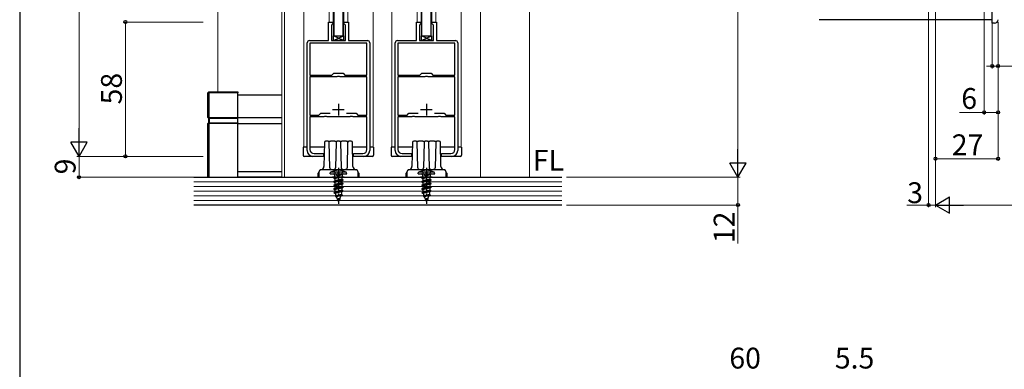
# Model space of a CAD drawing. Extents: x 0 to 1050, y 0 to 1615.
# Drawn here: x 0 to 425, y 818 to 969 of the extents above; entities that cross this region are included whole.
import ezdxf
from ezdxf.enums import TextEntityAlignment as Align

# ---------------------------------------------------------------- set-up
doc = ezdxf.new("R2010")
doc.units = 0
doc.linetypes.add('YCENTER_1', pattern=[13, 10, -1, 1, -1])
doc.linetypes.add('YHIDDEN_1', pattern=[4, 3, -1])
for name, color, linetype, lineweight in [('YKK_11', 7, 'CONTINUOUS', 30), ('YKK_12', 2, 'CONTINUOUS', 13), ('YKK_13', 4, 'CONTINUOUS', 30), ('YKK_D', 6, 'CONTINUOUS', 13), ('YSS_K', 3, 'CONTINUOUS', 13)]:
    doc.layers.add(name, color=color, linetype=linetype, lineweight=lineweight)
doc.layers.add('YKK_ZWAK', color=7, linetype='CONTINUOUS')
doc.styles.add('text-b', font='txt')

msp = doc.modelspace()

# ---------------------------------------------------------------- linework, layer by layer
at = {"layer": 'YKK_11', "linetype": 'ByBlock', "lineweight": -2, "ltscale": 0.5}
for p, q in [((419.93, 967), (419.93, 979.5)), ((133.33, 959.5), (133.33, 967.5)), ((133.33, 967.5), (135.33, 967.5)), ((135.13, 966.7), (134.63, 966.2)), ((134.63, 966.2), (134.63, 959.5)), ((135.33, 966.9), (135.13, 966.7)), ((135.33, 967.5), (135.33, 966.9)), ((139.93, 966.9), (139.93, 967.5)), ((139.93, 967.5), (141.93, 967.5)), ((140.13, 966.7), (139.93, 966.9)), ((140.63, 966.2), (140.13, 966.7)), ((140.63, 959.5), (140.63, 966.2)), ((141.93, 967.5), (141.93, 959.5)), ((171.33, 959.5), (171.33, 967.5)), ((171.33, 967.5), (173.33, 967.5)), ((173.13, 966.7), (172.63, 966.2)), ((172.63, 966.2), (172.63, 959.5)), ((173.33, 966.9), (173.13, 966.7)), ((173.33, 967.5), (173.33, 966.9)), ((177.93, 966.9), (177.93, 967.5)), ((177.93, 967.5), (179.93, 967.5)), ((178.13, 966.7), (177.93, 966.9)), ((178.63, 966.2), (178.13, 966.7)), ((178.63, 959.5), (178.63, 966.2)), ((179.93, 967.5), (179.93, 959.5)), ((420.93, 967), (419.93, 967)), ((124.13, 912), (124.13, 958.5)), ((125.13, 959.5), (133.33, 959.5)), ((149.93, 958.3), (125.33, 958.3)), ((125.33, 958.3), (125.33, 944.6)), ((134.63, 959.5), (140.63, 959.5)), ((141.93, 959.5), (150.13, 959.5)), ((149.93, 944.6), (149.93, 958.3)), ((151.13, 958.5), (151.13, 912)), ((162.13, 912), (162.13, 958.5)), ((163.13, 959.5), (171.33, 959.5)), ((187.93, 958.3), (163.33, 958.3)), ((163.33, 958.3), (163.33, 944.6)), ((172.63, 959.5), (178.63, 959.5)), ((179.93, 959.5), (188.13, 959.5)), ((187.93, 944.6), (187.93, 958.3)), ((189.13, 958.5), (189.13, 912)), ((125.33, 944.6), (134.83, 944.6)), ((136.88, 943.8), (125.33, 943.8)), ((125.33, 943.8), (125.33, 927.3)), ((134.83, 944.6), (135.63, 945.4)), ((135.63, 945.4), (139.63, 945.4)), ((137.16, 943.99), (136.88, 943.8)), ((138.09, 943.99), (137.16, 943.99)), ((138.37, 943.8), (138.09, 943.99)), ((149.93, 943.8), (138.37, 943.8)), ((139.63, 945.4), (140.43, 944.6)), ((140.43, 944.6), (149.93, 944.6)), ((149.93, 927.3), (149.93, 943.8)), ((163.33, 944.6), (172.83, 944.6)), ((174.88, 943.8), (163.33, 943.8)), ((163.33, 943.8), (163.33, 927.3)), ((172.83, 944.6), (173.63, 945.4)), ((173.63, 945.4), (177.63, 945.4)), ((175.16, 943.99), (174.88, 943.8)), ((176.09, 943.99), (175.16, 943.99)), ((176.37, 943.8), (176.09, 943.99)), ((187.93, 943.8), (176.37, 943.8)), ((177.63, 945.4), (178.43, 944.6)), ((178.43, 944.6), (187.93, 944.6)), ((187.93, 927.3), (187.93, 943.8)), ((125.33, 927.3), (129.23, 927.3)), ((129.23, 927.3), (130.03, 928.1)), ((130.03, 928.1), (134.09, 928.1)), ((141.16, 928.1), (145.23, 928.1)), ((145.23, 928.1), (146.03, 927.3)), ((146.03, 927.3), (149.93, 927.3)), ((163.33, 927.3), (167.23, 927.3)), ((167.23, 927.3), (168.03, 928.1)), ((168.03, 928.1), (172.09, 928.1)), ((179.16, 928.1), (183.23, 928.1)), ((183.23, 928.1), (184.03, 927.3)), ((184.03, 927.3), (187.93, 927.3)), ((131.28, 926.5), (125.33, 926.5)), ((125.33, 926.5), (125.33, 912.5)), ((131.56, 926.69), (131.28, 926.5)), ((132.49, 926.69), (131.56, 926.69)), ((132.77, 926.5), (132.49, 926.69)), ((137.17, 926.5), (132.77, 926.5)), ((137.35, 926.62), (137.17, 926.5)), ((137.9, 926.62), (137.35, 926.62)), ((138.08, 926.5), (137.9, 926.62)), ((142.48, 926.5), (138.08, 926.5)), ((142.76, 926.69), (142.48, 926.5)), ((143.69, 926.69), (142.76, 926.69)), ((143.97, 926.5), (143.69, 926.69)), ((149.93, 926.5), (143.97, 926.5)), ((149.93, 912.5), (149.93, 926.5)), ((169.28, 926.5), (163.33, 926.5)), ((163.33, 926.5), (163.33, 912.5)), ((169.56, 926.69), (169.28, 926.5)), ((170.49, 926.69), (169.56, 926.69)), ((170.77, 926.5), (170.49, 926.69)), ((175.17, 926.5), (170.77, 926.5)), ((175.35, 926.62), (175.17, 926.5)), ((175.9, 926.62), (175.35, 926.62)), ((176.08, 926.5), (175.9, 926.62)), ((180.48, 926.5), (176.08, 926.5)), ((180.76, 926.69), (180.48, 926.5)), ((181.69, 926.69), (180.76, 926.69)), ((181.97, 926.5), (181.69, 926.69)), ((187.93, 926.5), (181.97, 926.5)), ((187.93, 912.5), (187.93, 926.5)), ((127.13, 910.7), (131.13, 910.7)), ((131.13, 910.7), (131.13, 909.5)), ((144.13, 909.5), (144.13, 910.7)), ((144.13, 910.7), (148.13, 910.7)), ((165.13, 910.7), (169.13, 910.7)), ((169.13, 910.7), (169.13, 909.5)), ((182.13, 909.5), (182.13, 910.7)), ((182.13, 910.7), (186.13, 910.7)), ((131.13, 909.5), (126.63, 909.5)), ((148.63, 909.5), (144.13, 909.5)), ((169.13, 909.5), (164.63, 909.5)), ((186.63, 909.5), (182.13, 909.5))]:
    msp.add_line(p, q, dxfattribs=at)
at = {"layer": 'YKK_11', "ltscale": 0.5}
for p, q in [((137.63, 932.2), (137.63, 927.2)), ((175.63, 932.2), (175.63, 927.2)), ((135.13, 929.7), (140.13, 929.7)), ((173.13, 929.7), (178.13, 929.7))]:
    msp.add_line(p, q, dxfattribs=at)
at = {"layer": 'YKK_11', "linetype": 'ByBlock', "lineweight": -2, "ltscale": 0.5}
for centre, radius, start, end in [((420.93, 968.5), 1.5, 270, 360), ((125.13, 958.5), 1, 90, 180), ((150.13, 958.5), 1, 0, 90), ((163.13, 958.5), 1, 90, 180), ((188.13, 958.5), 1, 0, 90), ((126.63, 912), 2.5, 180, 270), ((127.13, 912.5), 1.8, 180, 270), ((148.13, 912.5), 1.8, 270, 360), ((148.63, 912), 2.5, 270, 360), ((164.63, 912), 2.5, 180, 270), ((165.13, 912.5), 1.8, 180, 270), ((186.13, 912.5), 1.8, 270, 360), ((186.63, 912), 2.5, 270, 360)]:
    msp.add_arc(centre, radius, start, end, dxfattribs=at)
at = {"layer": 'YKK_12'}
for p, q in [((113.13, 1123.95), (113.13, 900.5)), ((114.33, 1084.95), (114.33, 900.5)), ((198.93, 1084.95), (198.93, 900.5)), ((220.13, 900.5), (220.13, 1084.95))]:
    msp.add_line(p, q, dxfattribs=at)
at = {"layer": 'YKK_12', "ltscale": 1.5}
for p, q in [((122.63, 913.5), (122.63, 1089.95)), ((152.63, 1089.95), (152.63, 913.5)), ((160.63, 913.5), (160.63, 1089.95)), ((190.63, 1089.95), (190.63, 913.5)), ((133.63, 1035.99), (133.63, 967.46)), ((135.33, 1036.5), (135.33, 967)), ((139.93, 1036.5), (139.93, 967)), ((141.63, 1035.99), (141.63, 967.46)), ((171.63, 1035.99), (171.63, 967.46)), ((173.33, 1036.5), (173.33, 967)), ((177.93, 1036.5), (177.93, 967)), ((179.63, 1035.99), (179.63, 967.46))]:
    msp.add_line(p, q, dxfattribs=at)
at = {"layer": 'YKK_13', "ltscale": 1.5}
for p, q in [((135.63, 1041.95), (135.63, 961.5)), ((139.63, 1041.95), (139.63, 961.5)), ((135.63, 961.5), (135.63, 1040.45)), ((139.63, 961.5), (139.63, 1040.45)), ((173.63, 961.5), (173.63, 1040.45)), ((177.63, 961.5), (177.63, 1040.45)), ((135.63, 961.5), (139.63, 961.5)), ((173.63, 961.5), (177.63, 961.5)), ((122.43, 913.5), (122.43, 910)), ((124.13, 913.5), (122.43, 913.5)), ((131.57, 913.5), (125.33, 913.5)), ((149.93, 913.5), (143.69, 913.5)), ((152.83, 913.5), (151.13, 913.5)), ((152.83, 913.5), (152.83, 910)), ((160.43, 913.5), (160.43, 910)), ((162.13, 913.5), (160.43, 913.5)), ((169.57, 913.5), (163.33, 913.5)), ((187.93, 913.5), (181.69, 913.5)), ((190.83, 913.5), (189.13, 913.5)), ((190.83, 913.5), (190.83, 910)), ((131.47, 909.5), (122.93, 909.5)), ((152.33, 909.5), (143.78, 909.5)), ((169.47, 909.5), (160.93, 909.5)), ((190.33, 909.5), (181.78, 909.5))]:
    msp.add_line(p, q, dxfattribs=at)
at = {"layer": 'YKK_13'}
for p, q in [((419.93, 968.5), (345.15, 968.5)), ((135.47, 959.5), (139.78, 961.5)), ((139.78, 959.5), (135.47, 961.5)), ((135.47, 959.5), (135.47, 961.5)), ((135.47, 961.5), (139.78, 961.5)), ((139.78, 961.5), (139.78, 959.5)), ((173.47, 959.5), (177.78, 961.5)), ((177.78, 959.5), (173.47, 961.5)), ((173.47, 959.5), (173.47, 961.5)), ((173.47, 961.5), (177.78, 961.5)), ((177.78, 961.5), (177.78, 959.5)), ((139.78, 959.5), (135.47, 959.5)), ((177.78, 959.5), (173.47, 959.5)), ((94.21, 936), (113.13, 936)), ((94.21, 926.25), (113.13, 926.25)), ((94.21, 923.75), (113.13, 923.75)), ((131.61, 915.51), (131.36, 905.17)), ((132.61, 916), (132.11, 916)), ((133.14, 916), (132.61, 916)), ((133.14, 916), (134.14, 916)), ((133.9, 904.68), (133.64, 915.51)), ((136.11, 916), (134.14, 916)), ((136.11, 916), (137.11, 916)), ((136.61, 915.51), (136.35, 904.68)), ((138.14, 916), (137.11, 916)), ((138.14, 916), (139.14, 916)), ((138.9, 904.68), (138.64, 915.51)), ((141.11, 916), (139.14, 916)), ((141.11, 916), (142.11, 916)), ((141.61, 915.51), (141.35, 904.68)), ((142.64, 916), (142.11, 916)), ((143.14, 916), (142.64, 916)), ((143.89, 905.17), (143.64, 915.51)), ((169.61, 915.51), (169.36, 905.17)), ((170.61, 916), (170.11, 916)), ((171.14, 916), (170.61, 916)), ((171.14, 916), (172.14, 916)), ((171.9, 904.68), (171.64, 915.51)), ((174.11, 916), (172.14, 916)), ((174.11, 916), (175.11, 916)), ((174.61, 915.51), (174.35, 904.68)), ((176.14, 916), (175.11, 916)), ((176.14, 916), (177.14, 916)), ((176.9, 904.68), (176.64, 915.51)), ((179.11, 916), (177.14, 916)), ((179.11, 916), (180.11, 916)), ((179.61, 915.51), (179.35, 904.68)), ((180.64, 916), (180.11, 916)), ((181.14, 916), (180.64, 916)), ((181.89, 905.17), (181.64, 915.51)), ((94.21, 903), (113.13, 903)), ((128.83, 900.5), (128.83, 902.2)), ((129.17, 902.72), (129.13, 900.5)), ((129.13, 902.5), (129.16, 902.5)), ((129.17, 902.72), (129.17, 902.72)), ((135.16, 903.7), (130.16, 903.7)), ((134.03, 902), (134.23, 902.65)), ((134.03, 902), (141.23, 902)), ((141.02, 902.65), (134.23, 902.65)), ((140.09, 903.7), (135.16, 903.7)), ((135.98, 901.5), (135.98, 900.41)), ((137.33, 902.2), (137.33, 900.5)), ((137.93, 900.5), (137.93, 902.2)), ((139.28, 901.5), (139.28, 900.41)), ((145.09, 903.7), (140.09, 903.7)), ((141.23, 902), (141.02, 902.65)), ((146.09, 902.72), (146.09, 902.72)), ((146.13, 900.5), (146.09, 902.72)), ((146.09, 902.5), (146.13, 902.5)), ((146.43, 902.2), (146.43, 900.5)), ((166.83, 900.5), (166.83, 902.2)), ((167.17, 902.72), (167.13, 900.5)), ((167.13, 902.5), (167.16, 902.5)), ((167.17, 902.72), (167.17, 902.72)), ((173.16, 903.7), (168.16, 903.7)), ((172.03, 902), (172.23, 902.65)), ((172.03, 902), (179.23, 902)), ((179.02, 902.65), (172.23, 902.65)), ((178.09, 903.7), (173.16, 903.7)), ((173.98, 901.5), (173.98, 900.41)), ((175.33, 902.2), (175.33, 900.5)), ((175.93, 900.5), (175.93, 902.2)), ((177.28, 901.5), (177.28, 900.41)), ((183.09, 903.7), (178.09, 903.7)), ((179.23, 902), (179.02, 902.65)), ((184.09, 902.72), (184.09, 902.72)), ((184.13, 900.5), (184.09, 902.72)), ((184.09, 902.5), (184.13, 902.5)), ((184.43, 902.2), (184.43, 900.5)), ((113.13, 900.5), (94.21, 900.5)), ((128.83, 900.5), (129.13, 900.5)), ((129.13, 900.5), (135.13, 900.5)), ((137.33, 900.5), (135.13, 900.5)), ((136.81, 900.41), (135.63, 900.18)), ((137.31, 900.41), (135.63, 900.08)), ((135.63, 900.18), (136.03, 900.41)), ((135.63, 900.18), (135.63, 900.08)), ((135.63, 900.08), (136.13, 899.79)), ((139.63, 899.38), (135.63, 898.59)), ((139.63, 899.28), (135.63, 898.49)), ((135.63, 898.59), (136.13, 898.88)), ((135.63, 898.59), (135.63, 898.49)), ((135.63, 898.49), (136.13, 898.2)), ((139.63, 897.79), (135.63, 897)), ((139.63, 897.69), (135.63, 896.9)), ((135.63, 897), (136.13, 897.29)), ((139.28, 900.41), (135.98, 900.41)), ((138.48, 900.41), (136.13, 899.79)), ((136.13, 899.79), (136.13, 898.88)), ((139.13, 899.67), (136.13, 898.88)), ((139.13, 898.99), (136.13, 898.2)), ((136.13, 898.2), (136.13, 897.29)), ((139.13, 898.08), (136.13, 897.29)), ((139.13, 897.4), (136.13, 896.61)), ((137.33, 900.5), (137.63, 900.5)), ((137.63, 900.5), (137.93, 900.5)), ((140.13, 900.5), (137.93, 900.5)), ((139.13, 900.41), (139.13, 899.67)), ((139.63, 899.38), (139.13, 899.67)), ((139.63, 899.28), (139.13, 898.99)), ((139.13, 898.99), (139.13, 898.08)), ((139.63, 897.79), (139.13, 898.08)), ((139.63, 897.69), (139.13, 897.4)), ((139.13, 897.4), (139.13, 896.49)), ((139.63, 899.28), (139.63, 899.38)), ((139.63, 897.69), (139.63, 897.79)), ((140.13, 900.5), (146.13, 900.5)), ((146.13, 900.5), (146.43, 900.5)), ((166.83, 900.5), (167.13, 900.5)), ((167.13, 900.5), (173.13, 900.5)), ((175.33, 900.5), (173.13, 900.5)), ((174.81, 900.41), (173.63, 900.18)), ((175.31, 900.41), (173.63, 900.08)), ((173.63, 900.18), (174.03, 900.41)), ((173.63, 900.18), (173.63, 900.08)), ((173.63, 900.08), (174.13, 899.79)), ((177.63, 899.38), (173.63, 898.59)), ((177.63, 899.28), (173.63, 898.49)), ((173.63, 898.59), (174.13, 898.88)), ((173.63, 898.59), (173.63, 898.49)), ((173.63, 898.49), (174.13, 898.2)), ((177.63, 897.79), (173.63, 897)), ((177.63, 897.69), (173.63, 896.9)), ((173.63, 897), (174.13, 897.29)), ((177.28, 900.41), (173.98, 900.41)), ((176.48, 900.41), (174.13, 899.79)), ((174.13, 899.79), (174.13, 898.88)), ((177.13, 899.67), (174.13, 898.88)), ((177.13, 898.99), (174.13, 898.2)), ((174.13, 898.2), (174.13, 897.29)), ((177.13, 898.08), (174.13, 897.29)), ((177.13, 897.4), (174.13, 896.61)), ((175.33, 900.5), (175.63, 900.5)), ((175.63, 900.5), (175.93, 900.5)), ((178.13, 900.5), (175.93, 900.5)), ((177.13, 900.41), (177.13, 899.67)), ((177.63, 899.38), (177.13, 899.67)), ((177.63, 899.28), (177.13, 898.99)), ((177.13, 898.99), (177.13, 898.08)), ((177.63, 897.79), (177.13, 898.08)), ((177.63, 897.69), (177.13, 897.4)), ((177.13, 897.4), (177.13, 896.49)), ((177.63, 899.28), (177.63, 899.38)), ((177.63, 897.69), (177.63, 897.79)), ((178.13, 900.5), (184.13, 900.5)), ((184.13, 900.5), (184.43, 900.5)), ((135.63, 897), (135.63, 896.9)), ((135.63, 896.9), (136.13, 896.61)), ((139.63, 896.2), (135.63, 895.41)), ((139.63, 896.1), (135.63, 895.31)), ((135.63, 895.41), (136.13, 895.7)), ((135.63, 895.41), (135.63, 895.31)), ((135.63, 895.31), (136.13, 895.02)), ((139.63, 894.61), (135.63, 893.82)), ((139.63, 894.51), (135.63, 893.72)), ((135.63, 893.82), (136.13, 894.11)), ((135.63, 893.82), (135.63, 893.72)), ((135.63, 893.72), (136.25, 893.46)), ((136.13, 896.61), (136.13, 895.7)), ((139.13, 896.49), (136.13, 895.7)), ((139.13, 895.81), (136.13, 895.02)), ((136.13, 895.02), (136.13, 894.11)), ((139.13, 894.9), (136.13, 894.11)), ((139.13, 894.22), (136.25, 893.46)), ((139.17, 892.9), (136.33, 892.3)), ((136.33, 892.2), (139.17, 892.8)), ((138.88, 893.06), (136.61, 892.46)), ((139.17, 892.8), (138.67, 892.51)), ((139.17, 892.9), (138.88, 893.06)), ((139.63, 896.2), (139.13, 896.49)), ((139.63, 896.1), (139.13, 895.81)), ((139.13, 895.81), (139.13, 894.9)), ((139.63, 894.61), (139.13, 894.9)), ((139.63, 894.51), (139.13, 894.22)), ((139.17, 892.9), (139.17, 892.8)), ((139.63, 896.1), (139.63, 896.2)), ((139.63, 894.51), (139.63, 894.61)), ((173.63, 897), (173.63, 896.9)), ((173.63, 896.9), (174.13, 896.61)), ((177.63, 896.2), (173.63, 895.41)), ((177.63, 896.1), (173.63, 895.31)), ((173.63, 895.41), (174.13, 895.7)), ((173.63, 895.41), (173.63, 895.31)), ((173.63, 895.31), (174.13, 895.02)), ((177.63, 894.61), (173.63, 893.82)), ((177.63, 894.51), (173.63, 893.72)), ((173.63, 893.82), (174.13, 894.11)), ((173.63, 893.82), (173.63, 893.72)), ((173.63, 893.72), (174.25, 893.46)), ((174.13, 896.61), (174.13, 895.7)), ((177.13, 896.49), (174.13, 895.7)), ((177.13, 895.81), (174.13, 895.02)), ((174.13, 895.02), (174.13, 894.11)), ((177.13, 894.9), (174.13, 894.11)), ((177.13, 894.22), (174.25, 893.46)), ((177.17, 892.9), (174.33, 892.3)), ((174.33, 892.2), (177.17, 892.8)), ((176.88, 893.06), (174.61, 892.46)), ((177.17, 892.8), (176.67, 892.51)), ((177.17, 892.9), (176.88, 893.06)), ((177.63, 896.2), (177.13, 896.49)), ((177.63, 896.1), (177.13, 895.81)), ((177.13, 895.81), (177.13, 894.9)), ((177.63, 894.61), (177.13, 894.9)), ((177.63, 894.51), (177.13, 894.22)), ((177.17, 892.9), (177.17, 892.8)), ((177.63, 896.1), (177.63, 896.2)), ((177.63, 894.51), (177.63, 894.61)), ((136.33, 892.3), (136.61, 892.46)), ((136.33, 892.3), (136.33, 892.2)), ((136.33, 892.2), (136.79, 892.01)), ((136.61, 892.46), (136.49, 892.75)), ((138.67, 892.51), (136.79, 892.01)), ((137.63, 890), (136.79, 892.01)), ((138.12, 891.2), (137.48, 890.85)), ((138.34, 891.1), (137.48, 890.85)), ((138.34, 891.02), (137.48, 890.85)), ((137.97, 890.83), (137.48, 890.85)), ((137.97, 890.83), (137.63, 890)), ((138.34, 891.02), (137.97, 890.83)), ((138.67, 892.51), (138.12, 891.2)), ((138.34, 891.1), (138.12, 891.2)), ((138.34, 891.1), (138.34, 891.02)), ((174.33, 892.3), (174.61, 892.46)), ((174.33, 892.3), (174.33, 892.2)), ((174.33, 892.2), (174.79, 892.01)), ((174.61, 892.46), (174.49, 892.75)), ((176.67, 892.51), (174.79, 892.01)), ((175.63, 890), (174.79, 892.01)), ((176.12, 891.2), (175.48, 890.85)), ((176.34, 891.1), (175.48, 890.85)), ((176.34, 891.02), (175.48, 890.85)), ((175.97, 890.83), (175.48, 890.85)), ((175.97, 890.83), (175.63, 890)), ((176.34, 891.02), (175.97, 890.83)), ((176.67, 892.51), (176.12, 891.2)), ((176.34, 891.1), (176.12, 891.2)), ((176.34, 891.1), (176.34, 891.02))]:
    msp.add_line(p, q, dxfattribs=at)
at = {"layer": 'YKK_13', "lineweight": 25}
for p, q in [((81.21, 936.9), (81.71, 937.4)), ((81.21, 936.9), (81.71, 936.9)), ((81.21, 926.3), (81.21, 936.9)), ((81.71, 936.9), (81.71, 937.4)), ((81.71, 937.4), (94.21, 937.4)), ((81.71, 936.9), (81.71, 926.3)), ((94.21, 936.9), (81.71, 936.9)), ((94.21, 937.4), (94.21, 936.9)), ((94.21, 926.3), (94.21, 936.9)), ((81.21, 926.3), (81.71, 926.3)), ((81.21, 926.3), (81.51, 926)), ((81.21, 923.7), (81.51, 924)), ((81.21, 900.5), (81.21, 923.7)), ((81.71, 923.7), (81.21, 923.7)), ((81.51, 926), (81.83, 926)), ((81.51, 926), (81.51, 924)), ((81.51, 924), (81.83, 924)), ((81.71, 926.3), (81.83, 926)), ((81.71, 926.3), (94.21, 926.3)), ((81.71, 923.7), (81.83, 924)), ((81.71, 923.7), (81.71, 900.5)), ((94.21, 923.7), (81.71, 923.7)), ((81.83, 926), (94.21, 926)), ((81.83, 926), (81.83, 924)), ((81.83, 924), (94.21, 924)), ((94.21, 926.3), (94.21, 926)), ((94.21, 924), (94.21, 926)), ((94.21, 924), (94.21, 923.7)), ((94.21, 900.5), (94.21, 923.7)), ((81.71, 900.5), (81.21, 900.5)), ((81.71, 900.5), (94.21, 900.5))]:
    msp.add_line(p, q, dxfattribs=at)
at = {"layer": 'YKK_13', "linetype": 'YHIDDEN_1', "ltscale": 0.5}
for p, q in [((135.63, 903.22), (136.48, 901.5)), ((136.48, 901.5), (137.63, 900.9)), ((138.77, 901.5), (137.63, 900.9)), ((139.63, 903.22), (138.77, 901.5)), ((173.63, 903.22), (174.48, 901.5)), ((174.48, 901.5), (175.63, 900.9)), ((176.77, 901.5), (175.63, 900.9)), ((177.63, 903.22), (176.77, 901.5))]:
    msp.add_line(p, q, dxfattribs=at)
at = {"layer": 'YKK_13', "linetype": 'YCENTER_1'}
for p, q in [((137.63, 904.5), (137.63, 889)), ((175.63, 904.5), (175.63, 889))]:
    msp.add_line(p, q, dxfattribs=at)
at = {"layer": 'YKK_13'}
for centre, radius, start, end in [((132.11, 915.5), 0.5, 90, 178.6028), ((133.14, 915.5), 0.5, 1.3972, 90), ((137.11, 915.5), 0.5, 90, 178.6028), ((138.14, 915.5), 0.5, 1.3972, 90), ((142.11, 915.5), 0.5, 90, 178.6028), ((143.14, 915.5), 0.5, 1.3972, 90), ((170.11, 915.5), 0.5, 90, 178.6028), ((171.14, 915.5), 0.5, 1.3972, 90), ((175.11, 915.5), 0.5, 90, 178.6028), ((176.14, 915.5), 0.5, 1.3972, 90), ((180.11, 915.5), 0.5, 90, 178.6028), ((181.14, 915.5), 0.5, 1.3972, 90), ((129.13, 902.2), 0.3, 90, 180), ((130.17, 902.72), 1, 96.9553, 179), ((130.16, 902.7), 1, 90, 179), ((129.86, 905.2), 1.5, 276.9553, 358.6028), ((137.63, 896.3), 7.2, 61.8778, 118.1222), ((135.48, 901.5), 0.5, 0, 90), ((137.63, 902.2), 0.3, 90, 180), ((137.63, 902.2), 0.3, 0, 90), ((139.78, 901.5), 0.5, 90, 180), ((145.39, 905.2), 1.5, 181.3972, 263.0447), ((145.09, 902.7), 1, 1, 90), ((145.09, 902.72), 1, 1, 83.0447), ((146.13, 902.2), 0.3, 0, 90), ((167.13, 902.2), 0.3, 90, 180), ((168.17, 902.72), 1, 96.9553, 179), ((168.16, 902.7), 1, 90, 179), ((167.86, 905.2), 1.5, 276.9553, 358.6028), ((175.63, 896.3), 7.2, 61.8778, 118.1222), ((173.48, 901.5), 0.5, 0, 90), ((175.63, 902.2), 0.3, 90, 180), ((175.63, 902.2), 0.3, 0, 90), ((177.78, 901.5), 0.5, 90, 180), ((183.39, 905.2), 1.5, 181.3972, 263.0447), ((183.09, 902.7), 1, 1, 90), ((183.09, 902.72), 1, 1, 83.0447), ((184.13, 902.2), 0.3, 0, 90), ((141.11, 894.67), 5, 193.9222, 202.5), ((134.15, 894.67), 5, 341.3176, 354.9311), ((179.11, 894.67), 5, 193.9222, 202.5), ((172.15, 894.67), 5, 341.3176, 354.9311)]:
    msp.add_arc(centre, radius, start, end, dxfattribs=at)
at = {"layer": 'YKK_13', "ltscale": 1.5}
for centre, start, end in [((122.93, 910), 180, 270), ((152.33, 910), 270, 0), ((160.93, 910), 180, 270), ((190.33, 910), 270, 0)]:
    msp.add_arc(centre, 0.5, start, end, dxfattribs=at)
at = {"layer": 'YKK_13'}
for points, knots in [([(130.11, 903.71), (130.1, 903.71), (130.05, 903.71), (130.05, 903.71), (130.04, 903.71)], [0, 0, 0, 0, 0.270929, 1, 1, 1, 1]), ([(134.9, 903.7), (134.64, 903.7), (134.39, 903.81), (134.02, 904.17), (133.91, 904.42), (133.9, 904.68)], [0, 0, 0, 0, 0.5, 0.5, 1, 1, 1, 1]), ([(136.35, 904.68), (136.34, 904.42), (136.23, 904.17), (135.86, 903.81), (135.61, 903.7), (135.35, 903.7)], [0, 0, 0, 0, 0.5, 0.5, 1, 1, 1, 1]), ([(139.9, 903.7), (139.64, 903.7), (139.39, 903.81), (139.02, 904.17), (138.91, 904.42), (138.9, 904.68)], [0, 0, 0, 0, 0.5, 0.5, 1, 1, 1, 1]), ([(141.35, 904.68), (141.34, 904.42), (141.23, 904.17), (140.86, 903.81), (140.61, 903.7), (140.35, 903.7)], [0, 0, 0, 0, 0.5, 0.5, 1, 1, 1, 1]), ([(168.11, 903.71), (168.1, 903.71), (168.05, 903.71), (168.05, 903.71), (168.04, 903.71)], [0, 0, 0, 0, 0.270929, 1, 1, 1, 1]), ([(172.9, 903.7), (172.64, 903.7), (172.39, 903.81), (172.02, 904.17), (171.91, 904.42), (171.9, 904.68)], [0, 0, 0, 0, 0.5, 0.5, 1, 1, 1, 1]), ([(174.35, 904.68), (174.34, 904.42), (174.23, 904.17), (173.86, 903.81), (173.61, 903.7), (173.35, 903.7)], [0, 0, 0, 0, 0.5, 0.5, 1, 1, 1, 1]), ([(177.9, 903.7), (177.64, 903.7), (177.39, 903.81), (177.02, 904.17), (176.91, 904.42), (176.9, 904.68)], [0, 0, 0, 0, 0.5, 0.5, 1, 1, 1, 1]), ([(179.35, 904.68), (179.34, 904.42), (179.23, 904.17), (178.86, 903.81), (178.61, 903.7), (178.35, 903.7)], [0, 0, 0, 0, 0.5, 0.5, 1, 1, 1, 1])]:
    msp.add_open_spline(points, degree=3, knots=knots, dxfattribs=at)
at = {"layer": 'YKK_D', "ltscale": 1.5}
for p, q in [((310.14, 907.5), (310.14, 1116.95)), ((395.43, 986.3), (395.43, 887.5)), ((236.13, 900.5), (311.14, 900.5)), ((402.43, 888.5), (699.43, 888.5))]:
    msp.add_line(p, q, dxfattribs=at)
at = {"layer": 'YKK_D'}
for p, q in [((25.63, 1082.95), (25.63, 916.5)), ((416.43, 987.7), (416.43, 927.5)), ((392.43, 983), (392.43, 887.5)), ((395.43, 986.3), (395.43, 907.5)), ((395.43, 986.3), (395.43, 887.5)), ((79.21, 967.5), (44.63, 967.5)), ((45.63, 909.5), (45.63, 967.5)), ((419.93, 967.5), (419.93, 947.5)), ((422.43, 967.5), (422.43, 907.5)), ((422.43, 967.5), (422.43, 947.5)), ((422.43, 967.5), (422.43, 927.5)), ((419.93, 948.5), (417.38, 948.5)), ((419.93, 948.5), (422.43, 948.5)), ((422.43, 948.5), (444.95, 948.5)), ((416.43, 928.5), (405.77, 928.5)), ((422.43, 928.5), (416.43, 928.5)), ((79.21, 909.5), (24.63, 909.5)), ((79.21, 909.5), (24.63, 909.5)), ((25.63, 909.5), (25.63, 900.5)), ((79.21, 909.5), (44.63, 909.5)), ((422.43, 908.5), (395.43, 908.5)), ((79.21, 900.5), (24.63, 900.5)), ((236.13, 900.5), (311.14, 900.5)), ((310.14, 900.5), (310.14, 888.5)), ((236.13, 888.5), (311.14, 888.5)), ((310.14, 888.5), (310.14, 871.91)), ((392.43, 888.5), (383.07, 888.5)), ((395.43, 888.5), (392.43, 888.5))]:
    msp.add_line(p, q, dxfattribs=at)
at = {"layer": 'YKK_D', "lineweight": -2}
for p, q in [((25.63, 909.5), (25.63, 921.63)), ((25.63, 909.5), (22.13, 915.56)), ((29.13, 915.56), (22.13, 915.56)), ((25.63, 909.5), (29.13, 915.56)), ((310.14, 900.5), (310.14, 912.63)), ((310.14, 900.5), (306.64, 906.57)), ((313.64, 906.57), (306.64, 906.57)), ((310.14, 900.5), (313.64, 906.57)), ((395.43, 888.5), (401.49, 892)), ((401.49, 885), (401.49, 892)), ((395.43, 888.5), (401.49, 885)), ((395.43, 888.5), (407.56, 888.5))]:
    msp.add_line(p, q, dxfattribs=at)
at = {"layer": 'YKK_D', "linetype": 'ByBlock', "lineweight": -2}
for centre, radius in [((45.63, 967.5), 0.638), ((419.93, 948.5), 0.637), ((422.43, 948.5), 0.637), ((416.43, 928.5), 0.637), ((422.43, 928.5), 0.637), ((45.63, 909.5), 0.637), ((395.43, 908.5), 0.637), ((422.43, 908.5), 0.637), ((25.63, 900.5), 0.637), ((310.14, 888.5), 0.637), ((392.43, 888.5), 0.637)]:
    msp.add_circle(centre, radius, dxfattribs=at)
at = {"layer": 'YKK_ZWAK'}
msp.add_line((0, 1530), (0, 0), dxfattribs=at)
at = {"layer": 'YKK_ZWAK', "lineweight": 20}
msp.add_line((0, 1530), (0, 0), dxfattribs=at)
at = {"layer": 'YSS_K'}
msp.add_line((85.62, 1087.45), (85.62, 937.4), dxfattribs=at)
at = {"layer": 'YSS_K', "lineweight": 30}
for p, q in [((75.13, 900.5), (234.13, 900.5)), ((234.13, 888.5), (75.13, 888.5))]:
    msp.add_line(p, q, dxfattribs=at)
at = {"layer": 'YSS_K', "lineweight": 13}
for p, q in [((234.13, 898.5), (75.13, 898.5)), ((234.13, 896.5), (75.13, 896.5)), ((234.13, 894.5), (75.13, 894.5)), ((234.13, 892.5), (75.13, 892.5)), ((234.13, 890.5), (75.13, 890.5))]:
    msp.add_line(p, q, dxfattribs=at)

# ---------------------------------------------------------------- texts
at = {"layer": 'YKK_D', "style": 'text-b'}
for s, p in [('58', (44.13, 931.93)), ('9', (24.13, 901.73)), ('12', (308.64, 872.03))]:
    msp.add_text(s, height=9, rotation=90, dxfattribs=at).set_placement(p)
for s, p in [('6', (406.55, 930)), ('27', (402.46, 910)), ('3', (383.2, 889.3)), ('60', (306.41, 817.9)), ('5.5', (351.97, 817.9))]:
    msp.add_text(s, height=9, dxfattribs=at).set_placement(p)
msp.add_text('FL', height=9, dxfattribs=at).set_placement((221.6, 900.5), align=Align.BOTTOM_LEFT)

doc.saveas('drawing.dxf')
